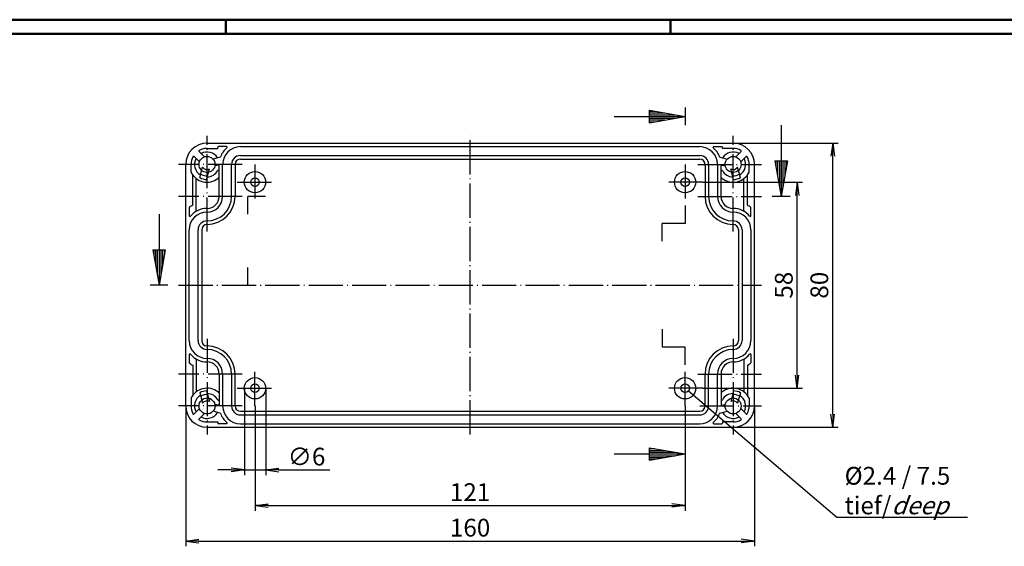
# Model space of a CAD drawing. Extents: x 1 to 840, y 1 to 593.
# Drawn here: x 278 to 555, y 445 to 593 of the extents above; entities that cross this region are included whole.
import ezdxf

# ---------------------------------------------------------------- set-up
doc = ezdxf.new("R2010")
doc.units = 0
doc.header["$LTSCALE"] = 0.4
doc.header["$MEASUREMENT"] = 0
doc.header["$PDMODE"] = 35
doc.header["$PDSIZE"] = -2
doc.linetypes.add('ACAD_ISO04W100', pattern=[30.5, 24, -3, 0.5, -3])
doc.layers.get('0').update_dxf_attribs({"linetype": 'CONTINUOUS'})
doc.layers.get('DEFPOINTS').update_dxf_attribs({"linetype": 'CONTINUOUS'})
doc.layers.add('1', color=7, linetype='CONTINUOUS')
doc.layers.add('4', color=7, linetype='CONTINUOUS')
doc.styles.get("Standard").update_dxf_attribs({"font": 'ISOCP.shx', "width": 1.2})
doc.dimstyles.new('PHOENIX', dxfattribs={"dimtxt": 3.5, "dimasz": 3.72, "dimexe": 1.5, "dimexo": 0, "dimgap": 2, "dimtad": 1, "dimdsep": 46, "dimtxsty": 'STANDARD', "dimblk1": '_OPEN15', "dimblk2": '_OPEN15', "dimsah": 1, "dimcen": 0, "dimclrd": 1, "dimclre": 1, "dimclrt": 5, "dimadec": 0, "dimazin": 0, "dimtfac": 0.666667, "dimtmove": 0, "dimatfit": 0, "dimldrblk": '_OPEN15', "dimfxl": 1, "dimtolj": 1, "dimarcsym": 0})

# ---------------------------------------------------------------- blocks, each defined once
blk = doc.blocks.new('_OPEN15', base_point=(1, 0))
at = {"color": 0, "linetype": 'ByBlock'}
for p, q in [((1, 0), (0, 0.132)), ((0, 0), (1, 0)), ((1, 0), (0, -0.132))]:
    blk.add_line(p, q, dxfattribs=at)
blk = doc.blocks.new('*D6')
at = {"color": 1, "linetype": 'ByBlock', "transparency": 16777216}
for p, q in [((478.66, 558.26), (508.16, 558.26)), ((506.66, 481.98), (506.66, 554.54)), ((478.66, 478.26), (508.16, 478.26))]:
    blk.add_line(p, q, dxfattribs=at)
at = {"layer": 'DEFPOINTS', "color": 0, "linetype": 'ByBlock', "transparency": 16777216}
for p in [(478.66, 558.26), (506.66, 558.26), (478.66, 478.26)]:
    blk.add_point(p, dxfattribs=at)
at = {"color": 1, "linetype": 'ByBlock', "transparency": 16777216, "xscale": 3.72, "yscale": 3.72, "zscale": 3.72}
for p, rotation in [((506.66, 558.26), 90), ((506.66, 478.26), 270)]:
    blk.add_blockref('_OPEN15', p, dxfattribs=dict(at, rotation=rotation))
at = {"color": 5, "linetype": 'ByBlock', "transparency": 16777216, "insert": (502.91, 518.26), "char_height": 5, "attachment_point": 5, "rotation": 90}
blk.add_mtext('\\A1;80', dxfattribs=at)
blk = doc.blocks.new('*D7')
at = {"color": 1, "linetype": 'ByBlock', "transparency": 16777216}
for p, q in [((324.66, 484.26), (324.66, 444.76)), ((484.66, 484.26), (484.66, 444.76)), ((328.38, 446.26), (480.94, 446.26))]:
    blk.add_line(p, q, dxfattribs=at)
at = {"layer": 'DEFPOINTS', "color": 0, "linetype": 'ByBlock', "transparency": 16777216}
for p in [(324.66, 484.26), (484.66, 484.26), (484.66, 446.26)]:
    blk.add_point(p, dxfattribs=at)
at = {"color": 1, "linetype": 'ByBlock', "transparency": 16777216, "xscale": 3.72, "yscale": 3.72, "zscale": 3.72, "rotation": 180}
blk.add_blockref('_OPEN15', (324.66, 446.26), dxfattribs=at)
at = {"color": 1, "linetype": 'ByBlock', "transparency": 16777216, "xscale": 3.72, "yscale": 3.72, "zscale": 3.72}
blk.add_blockref('_OPEN15', (484.66, 446.26), dxfattribs=at)
at = {"color": 5, "linetype": 'ByBlock', "transparency": 16777216, "insert": (404.66, 450.01), "char_height": 5, "attachment_point": 5}
blk.add_mtext('\\A1;160', dxfattribs=at)
blk = doc.blocks.new('*D8')
at = {"color": 1, "linetype": 'ByBlock', "transparency": 16777216}
for p, q in [((341.16, 489.26), (341.16, 464.76)), ((347.16, 489.26), (347.16, 464.76)), ((337.44, 466.26), (333.72, 466.26)), ((341.16, 466.26), (347.16, 466.26)), ((350.88, 466.26), (365.2, 466.26))]:
    blk.add_line(p, q, dxfattribs=at)
at = {"layer": 'DEFPOINTS', "color": 0, "linetype": 'ByBlock', "transparency": 16777216}
for p in [(341.16, 489.26), (347.16, 489.26), (347.16, 466.26)]:
    blk.add_point(p, dxfattribs=at)
at = {"color": 1, "linetype": 'ByBlock', "transparency": 16777216, "xscale": 3.72, "yscale": 3.72, "zscale": 3.72}
blk.add_blockref('_OPEN15', (341.16, 466.26), dxfattribs=at)
at = {"color": 1, "linetype": 'ByBlock', "transparency": 16777216, "xscale": 3.72, "yscale": 3.72, "zscale": 3.72, "rotation": 180}
blk.add_blockref('_OPEN15', (347.16, 466.26), dxfattribs=at)
at = {"color": 5, "linetype": 'ByBlock', "transparency": 16777216, "insert": (358.66, 470.01), "char_height": 5, "attachment_point": 5}
blk.add_mtext('\\A1;∅6', dxfattribs=at)
blk = doc.blocks.new('*D9')
at = {"color": 1, "linetype": 'ByBlock', "transparency": 16777216}
for p, q in [((470.16, 547.26), (498.16, 547.26)), ((496.66, 492.98), (496.66, 543.54)), ((470.16, 489.26), (498.16, 489.26))]:
    blk.add_line(p, q, dxfattribs=at)
at = {"layer": 'DEFPOINTS', "color": 0, "linetype": 'ByBlock', "transparency": 16777216}
for p in [(470.16, 547.26), (496.66, 547.26), (470.16, 489.26)]:
    blk.add_point(p, dxfattribs=at)
at = {"color": 1, "linetype": 'ByBlock', "transparency": 16777216, "xscale": 3.72, "yscale": 3.72, "zscale": 3.72}
for p, rotation in [((496.66, 547.26), 90), ((496.66, 489.26), 270)]:
    blk.add_blockref('_OPEN15', p, dxfattribs=dict(at, rotation=rotation))
at = {"color": 5, "linetype": 'ByBlock', "transparency": 16777216, "insert": (492.91, 518.26), "char_height": 5, "attachment_point": 5, "rotation": 90}
blk.add_mtext('\\A1;58', dxfattribs=at)
blk = doc.blocks.new('*D10')
at = {"color": 1, "linetype": 'ByBlock', "transparency": 16777216}
for p, q in [((344.16, 484.26), (344.16, 454.76)), ((465.16, 484.26), (465.16, 454.76)), ((347.88, 456.26), (461.44, 456.26))]:
    blk.add_line(p, q, dxfattribs=at)
at = {"layer": 'DEFPOINTS', "color": 0, "linetype": 'ByBlock', "transparency": 16777216}
for p in [(344.16, 484.26), (465.16, 484.26), (465.16, 456.26)]:
    blk.add_point(p, dxfattribs=at)
at = {"color": 1, "linetype": 'ByBlock', "transparency": 16777216, "xscale": 3.72, "yscale": 3.72, "zscale": 3.72, "rotation": 180}
blk.add_blockref('_OPEN15', (344.16, 456.26), dxfattribs=at)
at = {"color": 1, "linetype": 'ByBlock', "transparency": 16777216, "xscale": 3.72, "yscale": 3.72, "zscale": 3.72}
blk.add_blockref('_OPEN15', (465.16, 456.26), dxfattribs=at)
at = {"color": 5, "linetype": 'ByBlock', "transparency": 16777216, "insert": (404.66, 460.01), "char_height": 5, "attachment_point": 5}
blk.add_mtext('\\A1;121', dxfattribs=at)

msp = doc.modelspace()

# ---------------------------------------------------------------- linework, layer by layer
at = {"color": 1, "linetype": 'Continuous', "lineweight": 50}
for p, q in [((1, 593), (840, 593)), ((336, 589), (336, 593)), ((461, 589), (461, 593))]:
    msp.add_line(p, q, dxfattribs=at)
at = {"color": 3, "linetype": 'Continuous', "lineweight": 50}
msp.add_line((20, 589), (836, 589), dxfattribs=at)
at = {"layer": '1', "color": 3, "linetype": 'Continuous'}
for p, q in [((465.1566585, 568.2627346), (465.1566585, 563.2627346)), ((445.1566583, 565.7627346), (465.1566583, 565.7627346)), ((455.1566583, 567.5260044), (465.1566583, 565.7627346)), ((455.1566583, 563.9994648), (455.1566583, 567.5260044)), ((455.1566583, 567.2627346), (456.6497356, 567.2627346)), ((455.1566583, 566.7627346), (459.4853765, 566.7627346)), ((455.1566583, 566.2627346), (462.3210174, 566.2627346)), ((455.1566583, 563.9994648), (465.1566583, 565.7627346)), ((455.1566583, 565.2627346), (462.3210174, 565.2627346)), ((455.1566583, 564.7627346), (459.4853765, 564.7627346)), ((455.1566583, 564.2627346), (456.6497356, 564.2627346)), ((492.156658, 563.2627342), (492.156658, 543.2627342)), ((490.3933882, 553.2627342), (493.9199278, 553.2627342)), ((490.3933882, 553.2627342), (492.156658, 543.2627342)), ((490.656658, 553.2627342), (490.656658, 551.7696569)), ((491.156658, 553.2627342), (491.156658, 548.934016)), ((491.656658, 553.2627342), (491.656658, 546.0983751)), ((493.9199278, 553.2627342), (492.156658, 543.2627342)), ((492.656658, 553.2627342), (492.656658, 546.0983751)), ((493.156658, 553.2627342), (493.156658, 548.934016)), ((493.656658, 553.2627342), (493.656658, 551.7696569)), ((347.1566582, 543.2627346), (342.1566582, 543.2627346)), ((342.1566582, 538.2627346), (342.1566582, 543.2627346)), ((494.656658, 543.2627341), (489.656658, 543.2627341)), ((465.156658, 540.660775), (465.156658, 535.660775)), ((317.156658, 538.2627342), (317.156658, 518.2627342)), ((458.6566584, 530.660775), (458.6566584, 535.660775)), ((465.156658, 535.660775), (458.6566584, 535.660775)), ((315.3933882, 528.2627342), (318.9199278, 528.2627342)), ((315.3933882, 528.2627342), (317.156658, 518.2627342)), ((315.656658, 528.2627342), (315.656658, 526.7696569)), ((316.156658, 528.2627342), (316.156658, 523.934016)), ((316.656658, 528.2627342), (316.656658, 521.0983751)), ((318.9199278, 528.2627342), (317.156658, 518.2627342)), ((317.656658, 528.2627342), (317.656658, 521.0983751)), ((318.156658, 528.2627342), (318.156658, 523.934016)), ((318.656658, 528.2627342), (318.656658, 526.7696569)), ((342.1566582, 518.2627346), (342.1566582, 523.2627346)), ((319.656658, 518.2627341), (314.656658, 518.2627341)), ((337.1566582, 518.2627346), (342.1566582, 518.2627346)), ((458.6566584, 505.8646942), (458.6566584, 500.8646942)), ((465.156658, 500.8646942), (458.6566584, 500.8646942)), ((465.156658, 495.8646942), (465.156658, 500.8646942)), ((455.1566583, 472.5260044), (465.1566583, 470.7627346)), ((455.1566583, 468.9994648), (455.1566583, 472.5260044)), ((455.1566583, 472.2627346), (456.6497356, 472.2627346)), ((455.1566583, 471.7627346), (459.4853765, 471.7627346)), ((455.1566583, 471.2627346), (462.3210174, 471.2627346)), ((465.1566585, 473.2627346), (465.1566585, 468.2627346)), ((445.1566583, 470.7627346), (465.1566583, 470.7627346)), ((455.1566583, 468.9994648), (465.1566583, 470.7627346)), ((455.1566583, 470.2627346), (462.3210174, 470.2627346)), ((455.1566583, 469.7627346), (459.4853765, 469.7627346)), ((455.1566583, 469.2627346), (456.6497356, 469.2627346))]:
    msp.add_line(p, q, dxfattribs=at)
at = {"layer": '1', "color": 1, "linetype": 'ACAD_ISO04W100'}
for p, q in [((330.656658, 533.3627346), (330.656658, 560.2627346)), ((404.656658, 476.2627346), (404.656658, 560.2627346)), ((478.656658, 533.3627346), (478.656658, 560.2627346)), ((340.556658, 552.2627346), (322.656658, 552.2627346)), ((344.156658, 552.2627346), (344.156658, 542.2627346)), ((465.156658, 552.2627346), (465.156658, 542.2627346)), ((468.756658, 552.2627346), (486.656658, 552.2627346)), ((339.156658, 547.2627346), (349.156658, 547.2627346)), ((470.156658, 547.2627346), (460.156658, 547.2627346)), ((340.556658, 543.2627346), (322.656658, 543.2627346)), ((468.756658, 543.2627346), (486.656658, 543.2627346)), ((322.656658, 518.2627346), (486.656658, 518.2627346)), ((330.656658, 503.1627346), (330.656658, 476.2627346)), ((478.656658, 503.1627346), (478.656658, 476.2627346)), ((340.556658, 493.2627346), (322.656658, 493.2627346)), ((344.156658, 484.2627346), (344.156658, 494.2627346)), ((465.156658, 484.2627346), (465.156658, 494.2627346)), ((468.756658, 493.2627346), (486.656658, 493.2627346)), ((339.156658, 489.2627346), (349.156658, 489.2627346)), ((470.156658, 489.2627346), (460.156658, 489.2627346)), ((340.556658, 484.2627346), (322.656658, 484.2627346)), ((469.256658, 484.2627346), (486.656658, 484.2627346))]:
    msp.add_line(p, q, dxfattribs=at)
at = {"layer": '1', "color": 7, "linetype": 'Continuous'}
for p, q in [((330.656658, 558.2627346), (478.656658, 558.2627346)), ((330.656658, 556.7627346), (333.656658, 556.7627346)), ((333.656658, 556.7627346), (333.656658, 557.0627346)), ((336.1323746, 557.2627346), (333.856658, 557.2627346)), ((340.056658, 557.2627346), (469.256658, 557.2627346)), ((473.1809413, 557.2627346), (475.456658, 557.2627346)), ((475.656658, 556.7627346), (475.656658, 557.0627346)), ((478.656658, 556.7627346), (475.656658, 556.7627346)), ((327.0297909, 554.4753881), (328.5243319, 552.9808471)), ((328.4440045, 555.8896016), (329.9385455, 554.3950606)), ((334.3152058, 554.2783157), (332.3447247, 553.7503269)), ((340.056658, 554.7627346), (469.256658, 554.7627346)), ((474.9981102, 554.2783157), (476.9685913, 553.7503269)), ((480.8693115, 555.8896016), (479.3747705, 554.3950606)), ((482.283525, 554.4753881), (480.788984, 552.9808471)), ((324.656658, 484.2627346), (324.656658, 552.2627346)), ((326.156658, 550.0832851), (326.156658, 552.2627346)), ((328.621634, 548.5316252), (329.4189721, 551.5073315)), ((333.8048942, 552.0710257), (332.8623628, 551.8184752)), ((334.056658, 543.2627346), (334.056658, 551.8778406)), ((335.056658, 543.2627346), (335.056658, 552.2627346)), ((337.556658, 543.2627346), (337.556658, 552.2627346)), ((338.556658, 552.2627346), (338.556658, 543.2627346)), ((340.056658, 553.7627346), (469.256658, 553.7627346)), ((470.756658, 552.2627346), (470.756658, 543.2627346)), ((471.756658, 552.2627346), (471.756658, 543.2627346)), ((474.256658, 552.2627346), (474.256658, 543.2627346)), ((475.256658, 543.2627346), (475.256658, 551.8778406)), ((475.5084218, 552.0710257), (476.4509532, 551.8184752)), ((480.6916819, 548.5316252), (479.8943438, 551.5073315)), ((483.156658, 550.0832851), (483.156658, 552.2627346)), ((484.656658, 484.2627346), (484.656658, 552.2627346)), ((326.656658, 540.7909378), (326.656658, 549.2627346)), ((330.5534857, 548.0139871), (331.3508238, 550.9896934)), ((478.7598303, 548.0139871), (477.9624921, 550.9896934)), ((482.656658, 540.7909378), (482.656658, 549.2627346)), ((327.6421737, 539.0504975), (327.6421737, 548.2736389)), ((481.6711422, 539.0504975), (481.6711422, 548.2736389)), ((325.656658, 540.1077326), (325.656658, 537.787018)), ((483.656658, 537.787018), (483.656658, 540.1077326)), ((325.656658, 502.6627346), (325.656658, 533.8627346)), ((328.156658, 502.6627346), (328.156658, 533.8627346)), ((329.156658, 533.8627346), (329.156658, 502.6627346)), ((480.156658, 533.9831872), (480.156658, 502.6627346)), ((481.156658, 533.8627346), (481.156658, 502.6627346)), ((483.656658, 533.8627346), (483.656658, 502.6627346)), ((325.656658, 498.7384512), (325.656658, 496.4177366)), ((483.656658, 498.7384512), (483.656658, 496.4177366)), ((327.6421737, 497.4749716), (327.6421737, 488.2518303)), ((481.6711422, 497.4749716), (481.6711422, 488.2518303)), ((326.656658, 495.7345314), (326.656658, 487.2627346)), ((334.056658, 493.2627346), (334.056658, 484.6476286)), ((335.056658, 493.2627346), (335.056658, 484.2627346)), ((337.556658, 493.2627346), (337.556658, 484.2627346)), ((338.556658, 484.2627346), (338.556658, 493.2627346)), ((470.756658, 484.2627346), (470.756658, 493.2627346)), ((471.756658, 484.2627346), (471.756658, 493.2627346)), ((474.256658, 484.2627346), (474.256658, 493.2627346)), ((475.256658, 493.2627346), (475.256658, 484.6476286)), ((482.656658, 495.7345314), (482.656658, 487.2627346)), ((328.621634, 487.993844), (329.4189721, 485.0181377)), ((330.5534857, 488.5114821), (331.3508238, 485.5357757)), ((478.7598303, 488.5114821), (477.9624921, 485.5357757)), ((480.6916819, 487.993844), (479.8943438, 485.0181377)), ((326.156658, 486.4421841), (326.156658, 484.2627346)), ((333.8048942, 484.4544434), (332.8623628, 484.7069939)), ((475.5084218, 484.4544434), (476.4509532, 484.7069939)), ((483.156658, 486.4421841), (483.156658, 484.2627346)), ((327.0297909, 482.0500811), (328.5243319, 483.5446221)), ((328.4440045, 480.6358675), (329.9385455, 482.1304085)), ((334.3152058, 482.2471535), (332.3447247, 482.7751423)), ((340.056658, 482.7627346), (469.256658, 482.7627346)), ((474.9981102, 482.2471535), (476.9685913, 482.7751423)), ((480.8693115, 480.6358675), (479.3747705, 482.1304085)), ((482.283525, 482.0500811), (480.788984, 483.5446221)), ((330.656658, 479.7627346), (333.656658, 479.7627346)), ((333.656658, 479.7627346), (333.656658, 479.4627346)), ((336.1323746, 479.2627346), (333.856658, 479.2627346)), ((340.056658, 481.7627346), (469.256658, 481.7627346)), ((340.056658, 479.2627346), (469.256658, 479.2627346)), ((473.1809413, 479.2627346), (475.456658, 479.2627346)), ((478.656658, 479.7627346), (475.656658, 479.7627346)), ((475.656658, 479.7627346), (475.656658, 479.4627346)), ((330.656658, 478.2627346), (478.656658, 478.2627346))]:
    msp.add_line(p, q, dxfattribs=at)
at = {"layer": '1', "color": 1, "linetype": 'Continuous'}
for p, q in [((466.0708226, 488.4853653), (507.8040928, 452.9970531)), ((507.8040928, 452.9970531), (544.5540928, 452.9970531))]:
    msp.add_line(p, q, dxfattribs=at)
at = {"layer": '1', "color": 7, "linetype": 'Continuous'}
for centre, radius in [((330.656658, 552.2627346), 2.25), ((478.656658, 552.2627346), 2.25), ((344.156658, 547.2627346), 3), ((344.156658, 547.2627346), 1.2), ((465.156658, 547.2627346), 3), ((465.156658, 547.2627346), 1.2), ((344.156658, 489.2627346), 3), ((344.156658, 489.2627346), 1.2), ((465.156658, 489.2627346), 3), ((465.156658, 489.2627346), 1.2), ((330.656658, 484.2627346), 2.25), ((478.656658, 484.2627346), 2.25)]:
    msp.add_circle(centre, radius, dxfattribs=at)
for centre, radius, start, end in [((330.656658, 552.2627346), 6, 90, 180), ((330.656658, 552.2627346), 4.5, 90, 118.795306624), ((333.856658, 557.0627346), 0.2, 90, 180), ((340.056658, 552.2627346), 6, 129.268026002, 159.129765548), ((340.056658, 552.2627346), 5, 90, 180), ((336.1323746, 557.0627346), 0.2, 309.268026002, 90), ((469.256658, 552.2627346), 5, 0, 90), ((473.1809413, 557.0627346), 0.2, 90, 230.731973998), ((469.256658, 552.2627346), 6, 20.870234452, 50.731973998), ((475.456658, 557.0627346), 0.2, 0, 90), ((478.656658, 552.2627346), 6, 0, 90), ((478.656658, 552.2627346), 4.5, 61.204693376, 90), ((330.656658, 552.2627346), 4.5, 151.204693377, 180), ((326.8883696, 554.3339667), 0.2, 45, 151.204693377), ((328.5854258, 556.031023), 0.2, 118.795306624, 225), ((330.656658, 552.2627346), 3.5, 31.601549598, 118.398450401), ((334.263442, 554.4715009), 0.2, 285, 339.129765548), ((340.056658, 552.2627346), 2.5, 90, 180), ((469.256658, 552.2627346), 2.5, 0, 90), ((475.049874, 554.4715009), 0.2, 200.870234452, 255), ((478.656658, 552.2627346), 3.5, 61.601549599, 148.398450402), ((480.7278901, 556.031023), 0.2, 315, 61.204693376), ((482.4249464, 554.3339667), 0.2, 28.795306623, 135), ((478.656658, 552.2627346), 4.5, 0, 28.795306623), ((330.656658, 552.2627346), 3.5, 151.6015496, 238.398450401), ((330.656658, 552.2627346), 1.45, 211.397181027, 298.602818973), ((333.856658, 551.8778406), 0.2, 0, 105), ((340.056658, 552.2627346), 1.5, 90, 180), ((469.256658, 552.2627346), 1.5, 0, 90), ((475.456658, 551.8778406), 0.2, 75, 180), ((478.656658, 552.2627346), 1.45, 241.397181027, 328.602818973), ((478.656658, 552.2627346), 3.5, 301.601549599, 28.3984504), ((330.656658, 552.2627346), 5, 205.841932763, 307.979872445), ((330.656658, 552.2627346), 4.25, 241.391039369, 268.608960631), ((330.656658, 552.2627346), 3.25, 237.079786861, 272.920213139), ((330.656658, 552.2627346), 3.5, 271.601549599, 329.867278169), ((333.856658, 550.405317), 0.2, 0, 149.867278169), ((475.456658, 550.405317), 0.2, 30.132721831, 180), ((478.656658, 552.2627346), 5, 232.020127555, 334.158067237), ((478.656658, 552.2627346), 3.5, 210.132721831, 268.398450401), ((478.656658, 552.2627346), 3.25, 267.079786861, 302.920213139), ((478.656658, 552.2627346), 4.25, 271.391039369, 298.608960631), ((333.856658, 548.1639543), 0.2, 0, 127.979872445), ((475.456658, 548.1639543), 0.2, 52.020127555, 180), ((330.656658, 543.2627346), 7.9, 270, 0), ((330.656658, 543.2627346), 4.4, 270, 0), ((330.656658, 543.2627346), 6.9, 270, 0), ((330.656658, 543.2627346), 3.4, 270, 0), ((478.656658, 543.2627346), 7.9, 180, 270), ((478.656658, 543.2627346), 6.9, 180, 270), ((478.656658, 543.2627346), 4.4, 180, 270), ((478.656658, 543.2627346), 3.4, 180, 270), ((330.656658, 533.8627346), 8, 120, 128.682187453), ((478.656658, 533.8627346), 8, 51.317812547, 60), ((330.656658, 533.8627346), 5, 90, 180), ((325.856658, 537.787018), 0.2, 180, 320.731973998), ((330.656658, 533.8627346), 6, 90, 140.731973998), ((478.656658, 533.8627346), 6, 39.268026002, 90), ((478.656658, 533.8627346), 5, 0, 90), ((483.456658, 537.787018), 0.2, 219.268026002, 0), ((330.656658, 533.8627346), 2.5, 90, 180), ((330.656658, 533.8627346), 1.5, 90, 180), ((478.656658, 533.8627346), 2.5, 0, 90), ((478.656658, 533.8627346), 1.5, 0, 90), ((330.656658, 502.6627346), 5, 180, 270), ((330.656658, 502.6627346), 2.5, 180, 270), ((330.656658, 502.6627346), 1.5, 180, 270), ((478.656658, 502.6627346), 5, 270, 0), ((478.656658, 502.6627346), 2.5, 270, 0), ((478.656658, 502.6627346), 1.5, 270, 0), ((325.856658, 498.7384512), 0.2, 39.268026002, 180), ((330.656658, 502.6627346), 6, 219.268026002, 270), ((330.656658, 493.2627346), 7.9, 0, 90), ((330.656658, 493.2627346), 6.9, 0, 90), ((478.656658, 493.2627346), 7.9, 90, 180), ((478.656658, 493.2627346), 6.9, 90, 180), ((478.656658, 502.6627346), 6, 270, 320.731973998), ((483.456658, 498.7384512), 0.2, 0, 140.731973998), ((330.656658, 502.6627346), 8, 231.317812547, 240), ((330.656658, 493.2627346), 4.4, 0, 90), ((330.656658, 493.2627346), 3.4, 0, 90), ((478.656658, 493.2627346), 4.4, 90, 180), ((478.656658, 493.2627346), 3.4, 90, 180), ((478.656658, 502.6627346), 8, 300, 308.682187453), ((330.656658, 484.2627346), 5, 52.020127555, 154.158067237), ((330.656658, 484.2627346), 4.25, 91.391039369, 118.608960631), ((330.656658, 484.2627346), 3.25, 87.079786861, 122.920213139), ((330.656658, 484.2627346), 3.5, 30.132721831, 88.398450401), ((333.856658, 488.3615149), 0.2, 232.020127555, 0), ((475.456658, 488.3615149), 0.2, 180, 307.979872445), ((478.656658, 484.2627346), 5, 25.841932763, 127.979872445), ((478.656658, 484.2627346), 3.5, 91.601549599, 149.867278169), ((478.656658, 484.2627346), 3.25, 57.079786861, 92.920213139), ((478.656658, 484.2627346), 4.25, 61.391039369, 88.608960631), ((330.656658, 484.2627346), 3.5, 121.601549599, 208.3984504), ((330.656658, 484.2627346), 1.45, 61.397181027, 148.602818973), ((333.856658, 486.1201521), 0.2, 210.132721831, 0), ((475.456658, 486.1201521), 0.2, 180, 329.867278169), ((478.656658, 484.2627346), 1.45, 31.397181027, 118.602818973), ((478.656658, 484.2627346), 3.5, 331.6015496, 58.398450401), ((330.656658, 484.2627346), 6, 180, 270), ((330.656658, 484.2627346), 4.5, 180, 208.795306623), ((326.8883696, 482.1915025), 0.2, 208.795306623, 315), ((330.656658, 484.2627346), 3.5, 241.601549599, 328.398450402), ((333.856658, 484.6476286), 0.2, 255, 0), ((334.263442, 482.0539683), 0.2, 20.870234452, 75), ((340.056658, 484.2627346), 6, 200.870234452, 230.731973998), ((340.056658, 484.2627346), 5, 180, 270), ((340.056658, 484.2627346), 2.5, 180, 270), ((340.056658, 484.2627346), 1.5, 180, 270), ((469.256658, 484.2627346), 1.5, 270, 0), ((469.256658, 484.2627346), 2.5, 270, 0), ((469.256658, 484.2627346), 5, 270, 0), ((469.256658, 484.2627346), 6, 309.268026002, 339.129765548), ((475.049874, 482.0539683), 0.2, 105, 159.129765548), ((475.456658, 484.6476286), 0.2, 180, 285), ((478.656658, 484.2627346), 3.5, 211.601549598, 298.398450401), ((478.656658, 484.2627346), 6, 270, 0), ((482.4249464, 482.1915025), 0.2, 225, 331.204693377), ((478.656658, 484.2627346), 4.5, 331.204693377, 0), ((328.5854258, 480.4944462), 0.2, 135, 241.204693376), ((330.656658, 484.2627346), 4.5, 241.204693376, 270), ((333.856658, 479.4627346), 0.2, 180, 270), ((336.1323746, 479.4627346), 0.2, 270, 50.731973998), ((473.1809413, 479.4627346), 0.2, 129.268026002, 270), ((475.456658, 479.4627346), 0.2, 270, 0), ((478.656658, 484.2627346), 4.5, 270, 298.795306624), ((480.7278901, 480.4944462), 0.2, 298.795306624, 45)]:
    msp.add_arc(centre, radius, start, end, dxfattribs=at)

# ---------------------------------------------------------------- texts
at = {"layer": '4', "color": 5, "linetype": 'Continuous', "lineweight": 35, "insert": (510.0114676, 453.7799201), "char_height": 5, "attachment_point": 7}
msp.add_mtext('Ø2.4 / 7.5\\Ptief/{\\Q20;deep}', dxfattribs=at)

# ---------------------------------------------------------------- dimensions: what is measured, and where the dimension line sits
at = {"layer": '1', "color": 7, "linetype": 'Continuous'}
for base, p1, p2, picture, middle in [((506.656658, 558.2627346), (478.656658, 478.2627346), (478.656658, 558.2627346), '*D6', (506.656658, 518.2627346)), ((496.656658, 547.2627346), (470.156658, 489.2627346), (470.156658, 547.2627346), '*D9', (496.656658, 518.2627346))]:
    dim = msp.add_linear_dim(base=base, p1=p1, p2=p2, angle=90, dimstyle='PHOENIX', override={"dimtxt": 5, "dimgap": 1.25}, dxfattribs=at)
    dim.commit()
    dim.dimension.update_dxf_attribs({"geometry": picture, "text_midpoint": middle, "dimtype": 160})
for base, p1, p2, override, picture, middle in [((347.156658, 466.2627346), (341.156658, 489.2627346), (347.156658, 489.2627346), {"dimtxt": 5, "dimgap": 1.25, "dimpost": '%%c<>'}, '*D8', (358.662091, 466.2627346)), ((484.656658, 446.2627346), (324.656658, 484.2627346), (484.656658, 484.2627346), {"dimtxt": 5, "dimgap": 1.25}, '*D7', (404.656658, 446.2627346)), ((465.156658, 456.2627346), (344.156658, 484.2627346), (465.156658, 484.2627346), {"dimtxt": 5, "dimgap": 1.25}, '*D10', (404.656658, 456.2627346))]:
    dim = msp.add_linear_dim(base=base, p1=p1, p2=p2, dimstyle='PHOENIX', override=override, dxfattribs=at)
    dim.commit()
    dim.dimension.update_dxf_attribs({"geometry": picture, "text_midpoint": middle, "dimtype": 160})

doc.saveas('drawing.dxf')
